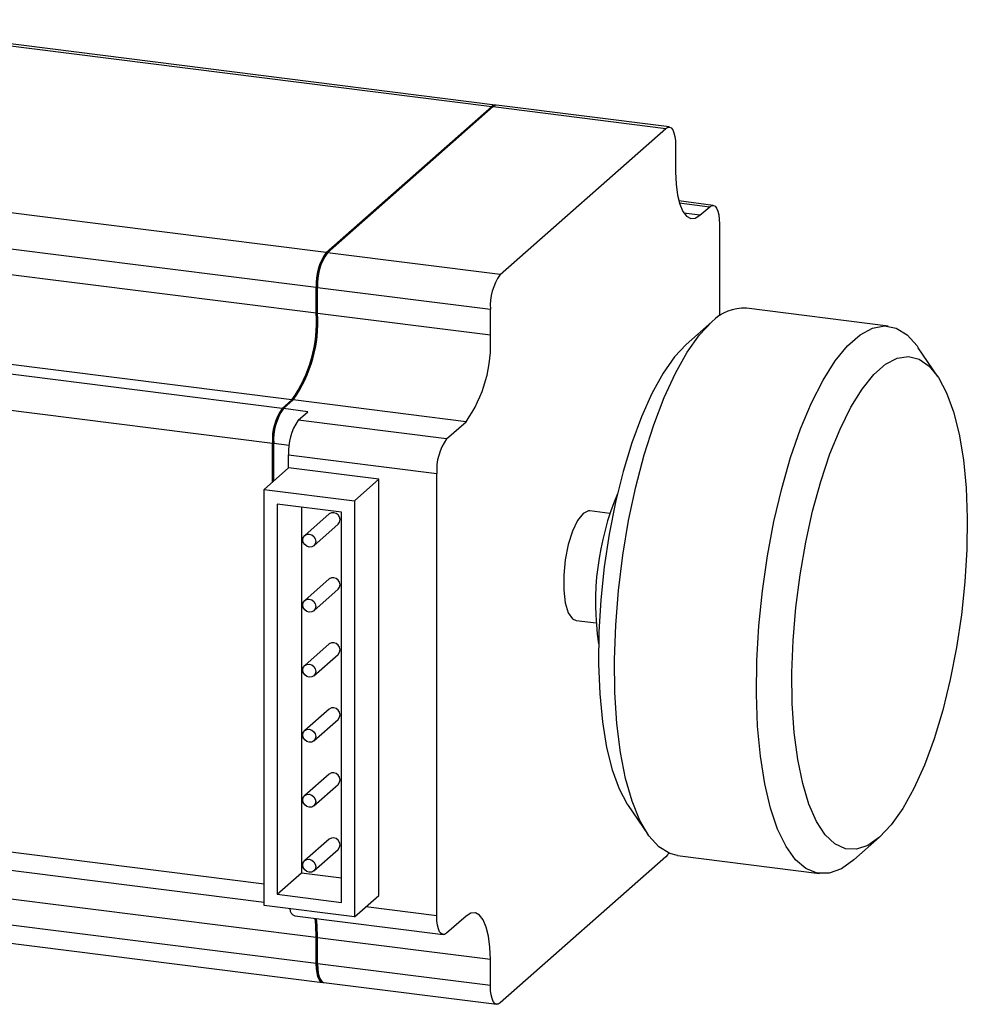
# Model space of a CAD drawing. Units: millimetres. Extents: x 12216 to 12513, y -7597 to -7387.
# Drawn here: x 12394 to 12410, y -7557 to -7540 of the extents above; entities that cross this region are included whole.
import ezdxf

# ---------------------------------------------------------------- set-up
doc = ezdxf.new("R2010")
doc.units = ezdxf.units.MM
doc.header["$LTSCALE"] = 10

msp = doc.modelspace()

# ---------------------------------------------------------------- linework, layer by layer
at = {"color": 7, "linetype": 'Continuous', "lineweight": 25}
for p, q in [((12390.82445, -7540.16112), (12402.13922, -7541.58665)), ((12402.19682, -7541.56391), (12390.88205, -7540.13838)), ((12399.36962, -7544.0292), (12402.13922, -7541.58665)), ((12399.39117, -7544.03192), (12402.16077, -7541.58936)), ((12402.16077, -7541.58936), (12405.04873, -7541.95321)), ((12405.10633, -7541.93047), (12402.21837, -7541.56662)), ((12402.27914, -7544.39577), (12405.04873, -7541.95321)), ((12405.21165, -7542.24398), (12405.21165, -7542.67842)), ((12399.36962, -7544.0292), (12388.05485, -7542.60367)), ((12387.89193, -7543.1818), (12399.20671, -7544.60733)), ((12405.83946, -7543.23892), (12405.2644, -7543.16647)), ((12405.61894, -7543.40534), (12405.78186, -7543.26166)), ((12399.20671, -7545.04177), (12387.89193, -7543.61625)), ((12405.94478, -7543.55243), (12405.94478, -7545.08593)), ((12399.39117, -7544.03192), (12399.36962, -7544.05092)), ((12402.27914, -7544.39577), (12399.39117, -7544.03192)), ((12399.20671, -7545.04177), (12399.20671, -7544.60733)), ((12399.21485, -7544.60014), (12399.21485, -7545.03459)), ((12399.22826, -7544.61004), (12402.11622, -7544.97389)), ((12399.22826, -7545.04449), (12399.22826, -7544.61004)), ((12408.76584, -7545.25509), (12406.39513, -7544.95641)), ((12398.79941, -7546.48709), (12387.48464, -7545.06156)), ((12402.11622, -7545.40834), (12399.22826, -7545.04449)), ((12402.11622, -7545.40834), (12402.11622, -7544.97389)), ((12398.63649, -7546.63077), (12387.32172, -7545.20524)), ((12405.81913, -7545.1838), (12405.38809, -7545.56394)), ((12409.59072, -7546.09342), (12409.26744, -7545.61825)), ((12387.1588, -7545.78337), (12398.47358, -7547.20889)), ((12398.63649, -7546.63077), (12398.79941, -7546.48709)), ((12398.65805, -7546.63348), (12398.82096, -7546.4898)), ((12401.70892, -7546.85365), (12398.82096, -7546.4898)), ((12398.65805, -7546.63348), (12398.63649, -7546.65249)), ((12399.06753, -7546.68507), (12398.65805, -7546.63348)), ((12398.90462, -7546.82875), (12399.06753, -7546.68507)), ((12401.38309, -7547.14101), (12398.90462, -7546.82875)), ((12401.38309, -7547.14101), (12401.70892, -7546.85365)), ((12398.47358, -7547.86056), (12398.47358, -7547.20889)), ((12398.48172, -7547.20171), (12398.48172, -7547.85338)), ((12398.49513, -7547.84156), (12398.49513, -7547.21161)), ((12398.7417, -7547.40688), (12401.22017, -7547.71914)), ((12398.7417, -7547.6241), (12398.7417, -7547.40688)), ((12398.3344, -7547.9833), (12398.7417, -7547.6241)), ((12400.25033, -7547.81417), (12398.7417, -7547.6241)), ((12401.22017, -7555.10473), (12401.22017, -7547.71914)), ((12400.25033, -7547.81417), (12399.84304, -7548.17337)), ((12400.25033, -7554.76532), (12400.25033, -7547.81417)), ((12398.3344, -7547.9833), (12399.84304, -7548.17337)), ((12398.3344, -7554.93444), (12398.3344, -7547.9833)), ((12399.62752, -7548.36344), (12398.54992, -7548.22768)), ((12398.54992, -7548.22768), (12398.54992, -7554.74437)), ((12399.84304, -7548.17337), (12399.84304, -7555.12451)), ((12398.95722, -7548.27899), (12398.95722, -7554.38518)), ((12399.41982, -7548.39302), (12399.01253, -7548.75222)), ((12399.62752, -7554.88014), (12399.62752, -7548.36344)), ((12404.1133, -7548.38447), (12403.77913, -7548.34237)), ((12399.16492, -7548.92502), (12399.57221, -7548.56582)), ((12399.41982, -7549.47914), (12399.01253, -7549.83833)), ((12399.16492, -7550.01113), (12399.57221, -7549.65194)), ((12403.54873, -7550.17111), (12403.8829, -7550.21321)), ((12399.41982, -7550.56525), (12399.01253, -7550.92445)), ((12399.16492, -7551.09725), (12399.57221, -7550.73805)), ((12399.41982, -7551.65137), (12399.01253, -7552.01057)), ((12399.16492, -7552.18337), (12399.57221, -7551.82417)), ((12399.41982, -7552.73748), (12399.01253, -7553.09668)), ((12399.16492, -7553.26948), (12399.57221, -7552.91028)), ((12404.41825, -7553.26179), (12404.74153, -7553.73697)), ((12399.41982, -7553.8236), (12399.01253, -7554.1828)), ((12408.18984, -7554.17141), (12408.62088, -7553.79127)), ((12390.20147, -7553.85253), (12398.3344, -7554.87719)), ((12399.16492, -7554.3556), (12399.57221, -7553.9964)), ((12405.04873, -7554.11771), (12402.27914, -7556.56026)), ((12405.24313, -7554.10013), (12407.61384, -7554.39881)), ((12399.20671, -7555.90293), (12387.89193, -7554.47741)), ((12398.54992, -7554.74437), (12398.95722, -7554.38518)), ((12398.95722, -7554.38518), (12399.62752, -7554.46963)), ((12387.99725, -7554.79091), (12399.31202, -7556.21644)), ((12398.54992, -7554.74437), (12399.62752, -7554.88014)), ((12399.84304, -7555.12451), (12400.25033, -7554.76532)), ((12399.84304, -7555.12451), (12398.3344, -7554.93444)), ((12398.84702, -7555.10597), (12401.32549, -7555.41823)), ((12401.70892, -7555.10813), (12401.38309, -7555.39549)), ((12399.20671, -7555.90293), (12399.20671, -7555.46849)), ((12399.21485, -7555.4613), (12399.21485, -7555.89575)), ((12402.11622, -7555.83505), (12399.22826, -7555.4712)), ((12399.22826, -7555.90565), (12399.22826, -7555.4712)), ((12402.11622, -7556.2695), (12399.22826, -7555.90565)), ((12402.11622, -7556.2695), (12402.11622, -7555.83505)), ((12399.33357, -7556.21916), (12402.22154, -7556.583))]:
    msp.add_line(p, q, dxfattribs=at)
at = {"color": 8, "linetype": 'Continuous', "lineweight": 25}
for p, q in [((12405.27299, -7543.19755), (12405.78186, -7543.26166)), ((12405.61894, -7543.40534), (12405.34954, -7543.3714)), ((12399.37247, -7544.05128), (12399.36962, -7544.05092)), ((12399.22829, -7544.60184), (12399.21485, -7544.60014)), ((12399.21485, -7545.03459), (12399.22826, -7545.03628)), ((12398.63934, -7546.65285), (12398.63649, -7546.65249)), ((12398.49516, -7547.2034), (12398.48172, -7547.20171)), ((12398.49513, -7547.21161), (12398.75222, -7547.244)), ((12398.3344, -7554.57695), (12390.49936, -7553.58983)), ((12399.20671, -7555.46849), (12389.72385, -7554.27376)), ((12401.22017, -7555.10473), (12400.03482, -7554.95539)), ((12399.22825, -7555.46299), (12399.21485, -7555.4613)), ((12399.22826, -7555.89744), (12399.21485, -7555.89575))]:
    msp.add_line(p, q, dxfattribs=at)
at = {"color": 7, "linetype": 'Continuous', "lineweight": 25, "flags": 128}
for points in [[(12402.21837, -7541.56662), (12402.19255, -7541.56968), (12402.16077, -7541.58936)], [(12405.04873, -7541.95321), (12405.08051, -7541.93353), (12405.11108, -7541.9313), (12405.13924, -7541.9466), (12405.16393, -7541.97886), (12405.18419, -7542.02683), (12405.19925, -7542.08866), (12405.20852, -7542.16198), (12405.21165, -7542.24398)], [(12405.21165, -7542.67842), (12405.21947, -7542.88341), (12405.24265, -7543.06672), (12405.28029, -7543.2213), (12405.33094, -7543.34122), (12405.39266, -7543.42186), (12405.46308, -7543.46013), (12405.53948, -7543.45455), (12405.61894, -7543.40534)], [(12405.78186, -7543.26166), (12405.81364, -7543.24198), (12405.84421, -7543.23975), (12405.87237, -7543.25505), (12405.89706, -7543.28731), (12405.91732, -7543.33528), (12405.93238, -7543.39711), (12405.94165, -7543.47043), (12405.94478, -7543.55243)], [(12405.24313, -7554.10013), (12405.11226, -7554.0659), (12404.93036, -7553.95313), (12404.76305, -7553.76771), (12404.61309, -7553.51268), (12404.48292, -7553.19223), (12404.3747, -7552.81161), (12404.2902, -7552.37708), (12404.2308, -7551.89577), (12404.19748, -7551.37559), (12404.19079, -7550.82508), (12404.21084, -7550.25327), (12404.25729, -7549.66956), (12404.32939, -7549.08352), (12404.42595, -7548.50479), (12404.54539, -7547.94287), (12404.68574, -7547.40698), (12404.8447, -7546.90592), (12405.01966, -7546.44792), (12405.20775, -7546.04049), (12405.40588, -7545.69034), (12405.61079, -7545.4032), (12405.81913, -7545.1838)], [(12408.18984, -7554.17141), (12407.98151, -7554.31948), (12407.77659, -7554.39378), (12407.57847, -7554.39309), (12407.39038, -7554.31742), (12407.21542, -7554.16802), (12407.05645, -7553.94735), (12406.9161, -7553.65901), (12406.79667, -7553.30775), (12406.7001, -7552.89934), (12406.62801, -7552.44048), (12406.58155, -7551.9387), (12406.5615, -7551.40225), (12406.5682, -7550.83994), (12406.60151, -7550.26099), (12406.66091, -7549.67491), (12406.74542, -7549.09133), (12406.85364, -7548.51983), (12406.9838, -7547.96979), (12407.13377, -7547.45025), (12407.30107, -7546.96973), (12407.48297, -7546.53612), (12407.67648, -7546.15656), (12407.87841, -7545.83726), (12408.08546, -7545.58347), (12408.29422, -7545.39935), (12408.50127, -7545.28794), (12408.70321, -7545.25106), (12408.89671, -7545.28932), (12409.07861, -7545.40208), (12409.24592, -7545.5875), (12409.26744, -7545.61825)], [(12405.38809, -7545.56394), (12405.19266, -7545.77119), (12405.00071, -7546.0445), (12404.81568, -7546.37902), (12404.64086, -7546.76877), (12404.47938, -7547.20679), (12404.33411, -7547.68527), (12404.20765, -7548.19567), (12404.10226, -7548.72888), (12404.01981, -7549.27538), (12403.96178, -7549.82543), (12403.9292, -7550.36921), (12403.92265, -7550.89701), (12403.94226, -7551.39942), (12403.98766, -7551.86746), (12404.05806, -7552.2928), (12404.15219, -7552.66783), (12404.26838, -7552.98587), (12404.40455, -7553.24124), (12404.41825, -7553.26179)], [(12408.62088, -7553.79127), (12408.42545, -7553.92874), (12408.2335, -7553.99398), (12408.04847, -7553.98583), (12407.87365, -7553.90443), (12407.71217, -7553.75124), (12407.5669, -7553.52899), (12407.44044, -7553.24165), (12407.33505, -7552.89434), (12407.2526, -7552.49326), (12407.19457, -7552.04557), (12407.16199, -7551.55925), (12407.15544, -7551.043), (12407.17505, -7550.50601), (12407.22046, -7549.95787), (12407.29085, -7549.40837), (12407.38498, -7548.8673), (12407.50117, -7548.34433), (12407.63734, -7547.84878), (12407.79106, -7547.38951), (12407.95958, -7546.9747), (12408.13991, -7546.61176), (12408.32882, -7546.30716), (12408.52295, -7546.06634), (12408.71882, -7545.8936), (12408.91294, -7545.79202), (12409.10185, -7545.76341), (12409.28218, -7545.80828), (12409.4507, -7545.92584), (12409.60442, -7546.11398), (12409.74059, -7546.36935), (12409.85678, -7546.68738), (12409.95091, -7547.06242), (12410.02131, -7547.48775), (12410.06671, -7547.9558), (12410.08632, -7548.45821), (12410.07977, -7548.98601), (12410.04719, -7549.52978), (12409.98916, -7550.07983), (12409.90671, -7550.62634), (12409.80132, -7551.15955), (12409.67486, -7551.66995), (12409.52959, -7552.14842), (12409.36811, -7552.58645), (12409.19329, -7552.97619), (12409.00826, -7553.31071), (12408.81631, -7553.58403), (12408.62088, -7553.79127)], [(12403.77913, -7548.34237), (12403.75573, -7548.34208), (12403.66393, -7548.38784), (12403.57213, -7548.504), (12403.48777, -7548.68114), (12403.41768, -7548.90491), (12403.36754, -7549.15718), (12403.34141, -7549.41752), (12403.34141, -7549.66483), (12403.36754, -7549.87908), (12403.41768, -7550.04291), (12403.48777, -7550.14306), (12403.54873, -7550.17111)], [(12398.98096, -7548.82504), (12398.98917, -7548.78451), (12399.01253, -7548.75222), (12399.04749, -7548.73308), (12399.08872, -7548.73001), (12399.12996, -7548.74347), (12399.16492, -7548.77142), (12399.18828, -7548.8096), (12399.19648, -7548.85219), (12399.18828, -7548.89273), (12399.16492, -7548.92502), (12399.12996, -7548.94416), (12399.08872, -7548.94723), (12399.04749, -7548.93377), (12399.01253, -7548.90582), (12398.98917, -7548.86764), (12398.98096, -7548.82504)], [(12398.98096, -7549.91116), (12398.98917, -7549.87063), (12399.01253, -7549.83833), (12399.04749, -7549.81919), (12399.08872, -7549.81612), (12399.12996, -7549.82959), (12399.16492, -7549.85753), (12399.18828, -7549.89571), (12399.19648, -7549.93831), (12399.18828, -7549.97884), (12399.16492, -7550.01113), (12399.12996, -7550.03027), (12399.08872, -7550.03335), (12399.04749, -7550.01988), (12399.01253, -7549.99193), (12398.98917, -7549.95376), (12398.98096, -7549.91116)], [(12398.98096, -7550.99727), (12398.98917, -7550.95674), (12399.01253, -7550.92445), (12399.04749, -7550.90531), (12399.08872, -7550.90224), (12399.12996, -7550.9157), (12399.16492, -7550.94365), (12399.18828, -7550.98183), (12399.19648, -7551.02443), (12399.18828, -7551.06496), (12399.16492, -7551.09725), (12399.12996, -7551.11639), (12399.08872, -7551.11946), (12399.04749, -7551.106), (12399.01253, -7551.07805), (12398.98917, -7551.03987), (12398.98096, -7550.99727)], [(12398.98096, -7552.08339), (12398.98917, -7552.04286), (12399.01253, -7552.01057), (12399.04749, -7551.99143), (12399.08872, -7551.98835), (12399.12996, -7552.00182), (12399.16492, -7552.02977), (12399.18828, -7552.06795), (12399.19648, -7552.11054), (12399.18828, -7552.15107), (12399.16492, -7552.18337), (12399.12996, -7552.20251), (12399.08872, -7552.20558), (12399.04749, -7552.19211), (12399.01253, -7552.16417), (12398.98917, -7552.12599), (12398.98096, -7552.08339)], [(12398.98096, -7553.16951), (12398.98917, -7553.12898), (12399.01253, -7553.09668), (12399.04749, -7553.07754), (12399.08872, -7553.07447), (12399.12996, -7553.08793), (12399.16492, -7553.11588), (12399.18828, -7553.15406), (12399.19648, -7553.19666), (12399.18828, -7553.23719), (12399.16492, -7553.26948), (12399.12996, -7553.28862), (12399.08872, -7553.29169), (12399.04749, -7553.27823), (12399.01253, -7553.25028), (12398.98917, -7553.2121), (12398.98096, -7553.16951)], [(12398.98096, -7554.25562), (12398.98917, -7554.21509), (12399.01253, -7554.1828), (12399.04749, -7554.16366), (12399.08872, -7554.16059), (12399.12996, -7554.17405), (12399.16492, -7554.202), (12399.18828, -7554.24018), (12399.19648, -7554.28277), (12399.18828, -7554.32331), (12399.16492, -7554.3556), (12399.12996, -7554.37474), (12399.08872, -7554.37781), (12399.04749, -7554.36435), (12399.01253, -7554.3364), (12398.98917, -7554.29822), (12398.98096, -7554.25562)], [(12405.09519, -7554.0587), (12405.08051, -7554.08133), (12405.04873, -7554.11771)], [(12399.20671, -7555.46849), (12399.19888, -7555.2635), (12399.18654, -7555.14875)], [(12399.21485, -7555.4613), (12399.20687, -7555.25221), (12399.19626, -7555.14997)], [(12399.22826, -7555.4712), (12399.22043, -7555.26621), (12399.20809, -7555.15147)], [(12401.38309, -7555.39549), (12401.35131, -7555.41518), (12401.32074, -7555.41741), (12401.29258, -7555.4021), (12401.26789, -7555.36984), (12401.24763, -7555.32188), (12401.23257, -7555.26005), (12401.2233, -7555.18672), (12401.22017, -7555.10473)], [(12402.11622, -7555.83505), (12402.10839, -7555.63006), (12402.08521, -7555.44676), (12402.04758, -7555.29217), (12401.99692, -7555.17226), (12401.9352, -7555.09162), (12401.86479, -7555.05335), (12401.78838, -7555.05893), (12401.70892, -7555.10813)], [(12399.32294, -7556.21665), (12399.30728, -7556.21561), (12399.27911, -7556.20031), (12399.25442, -7556.16805), (12399.23416, -7556.12008), (12399.21911, -7556.05825), (12399.20984, -7555.98493), (12399.20671, -7555.90293)], [(12399.22826, -7555.90565), (12399.23139, -7555.98764), (12399.24066, -7556.06097), (12399.25571, -7556.1228), (12399.27597, -7556.17077), (12399.30066, -7556.20302), (12399.32883, -7556.21833), (12399.33357, -7556.21916)], [(12402.27914, -7556.56026), (12402.24735, -7556.57995), (12402.21679, -7556.58218), (12402.18862, -7556.56687), (12402.16394, -7556.53461), (12402.14367, -7556.48665), (12402.12862, -7556.42482), (12402.11935, -7556.35149), (12402.11622, -7556.2695)]]:
    msp.add_lwpolyline(points, dxfattribs=at)
at = {"color": 7, "linetype": 'Continuous', "lineweight": 25}
for centre, radius, start, end in [((12402.18894, -7541.62916), 0.06542, 73.56877, 139.471678), ((12400.11216, -7544.55047), 0.90724, 144.930944, 183.593111), ((12400.07504, -7544.54613), 0.86188, 144.930944, 183.593111), ((12400.13372, -7544.55318), 0.90724, 144.930944, 183.593111), ((12403.02168, -7544.91703), 0.90724, 144.930944, 183.593111), ((12406.35355, -7545.6943), 0.73907, 86.775, 136.311389), ((12396.90593, -7545.17958), 2.31347, 324.930944, 3.593111), ((12396.94306, -7545.18392), 2.26811, 324.930944, 3.593111), ((12396.96461, -7545.18663), 2.26811, 324.930944, 3.593111), ((12399.85257, -7545.55048), 2.26811, 324.930944, 3.593111), ((12399.37904, -7547.15204), 0.90724, 144.930944, 183.593111), ((12399.34191, -7547.1477), 0.86188, 144.930944, 183.593111), ((12399.40059, -7547.15475), 0.90724, 144.930944, 183.593111), ((12399.64716, -7547.35002), 0.90724, 144.930944, 183.593111), ((12402.12563, -7547.66228), 0.90724, 144.930944, 183.593111), ((12408.53335, -7549.87023), 4.66094, 157.118701, 188.519787), ((12399.48726, -7548.48714), 0.11579, 317.198912, 125.620332), ((12399.48726, -7549.57326), 0.11579, 317.198912, 125.620332), ((12399.48726, -7550.65938), 0.11579, 317.198912, 125.620332), ((12399.48726, -7551.74549), 0.11579, 317.198912, 125.620332), ((12399.48726, -7552.83161), 0.11579, 317.198912, 125.620332), ((12399.48726, -7553.91772), 0.11579, 317.198912, 125.620332), ((12398.8966, -7554.98173), 0.13378, 182.877356, 248.242427), ((12399.65415, -7555.94236), 0.44177, 173.94392, 210.996708)]:
    msp.add_arc(centre, radius, start, end, dxfattribs=at)

doc.saveas('drawing.dxf')
